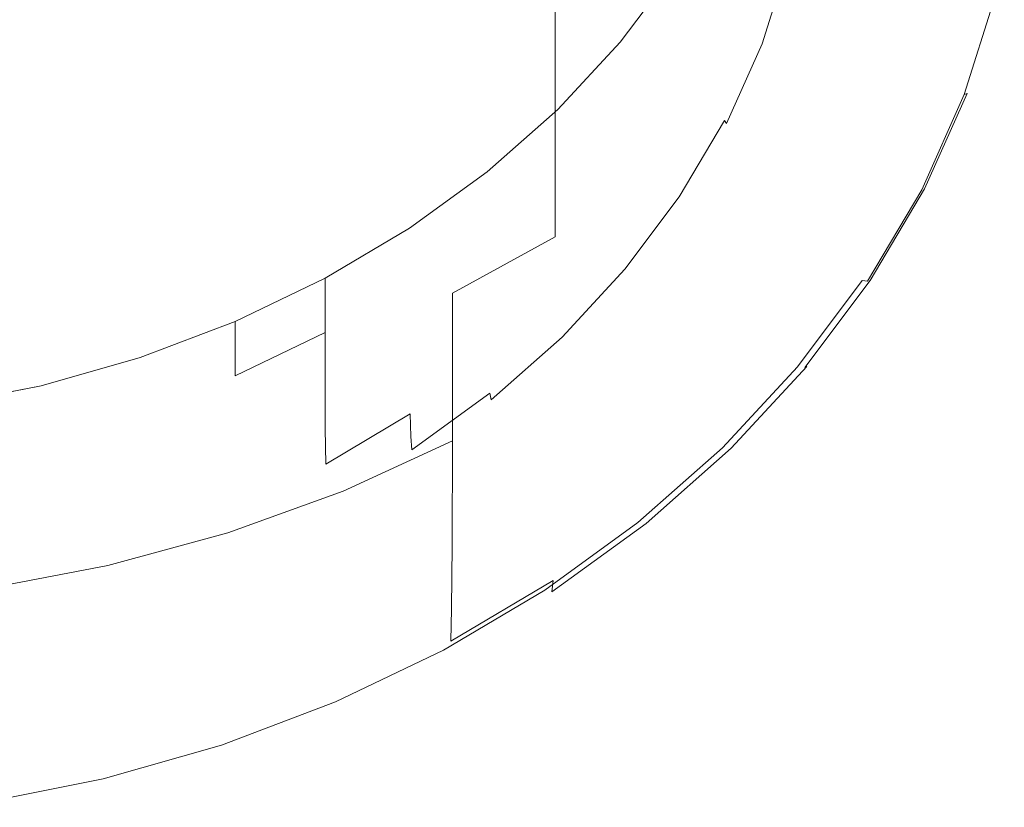
# Model space of a CAD drawing. Extents: x -24 to 24, y -140 to 24.
# Drawn here: x 3 to 13, y -139 to -131 of the extents above; entities that cross this region are included whole.
import ezdxf

# ---------------------------------------------------------------- set-up
doc = ezdxf.new("R2010")
doc.units = 0
doc.header["$LTSCALE"] = 500
doc.header["$MEASUREMENT"] = 0
doc.layers.add('KLUDI_BATERIA_SITKO', color=7, linetype='Continuous')
doc.layers.add('KLUDI_BATERIA_ZLOTA', color=7, linetype='Continuous')

msp = doc.modelspace()

# ---------------------------------------------------------------- linework, layer by layer
at = {"layer": 'KLUDI_BATERIA_SITKO', "lineweight": 15}
for points, invisible_edges in [([(-0.19, -126.196, 78.104), (3.728, -130.887, 81.621), (3.07, -132.491, 82.824), (1.186, -131.73, 82.253)], 15), ([(5.674, -129.331, 80.454), (7.679, -128.804, 80.059), (9.907, -130.514, 81.341), (9.329, -131.284, 81.919)], 11), ([(5.674, -129.331, 80.454), (9.329, -131.284, 81.919), (8.66, -132.007, 82.461), (5.833, -131.014, 81.716)], 13), ([(3.728, -130.887, 81.621), (6.17, -133.811, 83.814), (5.207, -134.274, 84.161), (3.07, -132.491, 82.824)], 13), ([(3.728, -130.887, 81.621), (5.833, -131.014, 81.716), (7.073, -133.276, 83.412), (6.17, -133.811, 83.814)], 11), ([(5.833, -131.014, 81.716), (8.66, -132.007, 82.461), (7.906, -132.673, 82.96), (7.073, -133.276, 83.412)], 9), ([(1.186, -131.73, 82.253), (3.07, -132.491, 82.824), (3.134, -134.961, 84.676), (2.044, -135.179, 84.839)], 11), ([(3.07, -132.491, 82.824), (5.207, -134.274, 84.161), (4.192, -134.659, 84.449), (3.134, -134.961, 84.676)], 9)]:
    msp.add_3dface(points, dxfattribs=dict(at, invisible_edges=invisible_edges))
at = {"layer": 'KLUDI_BATERIA_ZLOTA', "lineweight": 15}
for points, invisible_edges in [([(8.631, -131.332, 87.743), (9.643, -130.682, 87.105), (9.643, -128.18, 89.248), (8.631, -128.796, 89.917)], 15), ([(11.37, -131.13, 83.878), (12.072, -130.264, 83.099), (12.073, -128.355, 84.823), (11.371, -129.185, 85.638)], 15), ([(7.535, -131.908, 88.309), (8.631, -131.332, 87.743), (8.631, -128.796, 89.917), (7.535, -129.343, 90.51)], 13), ([(11.37, -131.13, 83.878), (11.371, -129.185, 85.638), (10.558, -129.964, 86.401), (10.558, -131.942, 84.608)], 15), ([(7.535, -131.908, 88.309), (7.535, -129.343, 90.51), (6.365, -129.816, 91.022), (6.365, -132.407, 88.797)], 15), ([(12.072, -130.264, 83.099), (12.069, -131.723, 81.713), (12.653, -130.78, 80.925), (12.656, -129.351, 82.278)], 15), ([(9.907, -131.095, 80.759), (9.907, -130.514, 81.341), (10.388, -129.701, 80.732), (10.388, -130.283, 80.15)], 13), ([(13.426, -130.339, 77.735), (13.437, -129.75, 78.314), (13.106, -130.786, 79.134), (13.096, -131.388, 78.539)], 15), ([(6.365, -132.407, 88.797), (6.365, -129.816, 91.022), (5.132, -130.209, 91.448), (5.132, -132.821, 89.204)], 15), ([(13.112, -129.797, 80.103), (12.653, -130.78, 80.925), (12.648, -131.79, 79.93), (13.106, -130.786, 79.134)], 15), ([(10.558, -131.942, 84.608), (10.558, -129.964, 86.401), (9.643, -130.682, 87.105), (9.642, -132.691, 85.281)], 15), ([(11.059, -130.202, 77.228), (10.787, -131.076, 77.883), (10.776, -130.838, 78.117), (11.049, -129.965, 77.463)], 15), ([(10.767, -129.984, 78.969), (10.77, -130.462, 78.491), (10.392, -131.309, 79.126), (10.389, -130.83, 79.603)], 15), ([(3.847, -133.147, 89.524), (5.132, -132.821, 89.204), (5.132, -130.209, 91.448), (3.847, -130.518, 91.783)], 15), ([(9.908, -131.643, 80.212), (9.907, -131.095, 80.759), (10.388, -130.283, 80.15), (10.389, -130.83, 79.603)], 15), ([(11.075, -130.335, 77.097), (10.801, -131.21, 77.753), (10.787, -131.076, 77.883), (11.059, -130.202, 77.228)], 15), ([(11.37, -131.13, 83.878), (11.368, -132.618, 82.461), (12.069, -131.723, 81.713), (12.072, -130.264, 83.099)], 15), ([(11.075, -130.335, 77.097), (11.095, -130.397, 77.039), (10.821, -131.274, 77.696), (10.801, -131.21, 77.753)], 15), ([(11.095, -130.397, 77.039), (11.12, -130.424, 77.019), (10.846, -131.302, 77.678), (10.821, -131.274, 77.696)], 15), ([(13.412, -130.646, 77.432), (13.426, -130.339, 77.735), (13.096, -131.388, 78.539), (13.082, -131.7, 78.227)], 15), ([(10.77, -130.462, 78.491), (10.776, -130.838, 78.117), (10.398, -131.685, 78.753), (10.392, -131.309, 79.126)], 15), ([(11.15, -130.447, 77.005), (10.875, -131.328, 77.665), (10.846, -131.302, 77.678), (11.12, -130.424, 77.019)], 11), ([(11.213, -130.472, 76.999), (10.937, -131.358, 77.663), (10.875, -131.328, 77.665), (11.15, -130.447, 77.005)], 15), ([(11.213, -130.472, 76.999), (11.336, -130.503, 77.003), (11.056, -131.398, 77.674), (10.937, -131.358, 77.663)], 15), ([(11.336, -130.503, 77.003), (11.544, -130.544, 77.021), (11.259, -131.456, 77.704), (11.056, -131.398, 77.674)], 15), ([(2.523, -133.382, 89.754), (3.847, -133.147, 89.524), (3.847, -130.518, 91.783), (2.523, -130.741, 92.025)], 15), ([(9.329, -131.866, 81.337), (9.329, -131.284, 81.919), (9.907, -130.514, 81.341), (9.907, -131.095, 80.759)], 13), ([(11.865, -130.601, 77.055), (11.572, -131.537, 77.757), (11.259, -131.456, 77.704), (11.544, -130.544, 77.021)], 15), ([(12.243, -130.662, 77.099), (11.941, -131.628, 77.823), (11.572, -131.537, 77.757), (11.865, -130.601, 77.055)], 15), ([(8.631, -133.369, 85.891), (9.642, -132.691, 85.281), (9.643, -130.682, 87.105), (8.631, -131.332, 87.743)], 15), ([(12.243, -130.662, 77.099), (12.62, -130.721, 77.145), (12.309, -131.716, 77.891), (11.941, -131.628, 77.823)], 15), ([(13.412, -130.646, 77.432), (13.082, -131.7, 78.227), (13.062, -131.817, 78.103), (13.392, -130.761, 77.312)], 15), ([(12.069, -131.723, 81.713), (12.064, -132.755, 80.693), (12.648, -131.79, 79.93), (12.653, -130.78, 80.925)], 15), ([(12.62, -130.721, 77.145), (12.942, -130.767, 77.188), (12.623, -131.787, 77.952), (12.309, -131.716, 77.891)], 15), ([(13.15, -130.792, 77.219), (12.827, -131.828, 77.996), (12.623, -131.787, 77.952), (12.942, -130.767, 77.188)], 15), ([(13.096, -131.388, 78.539), (13.106, -130.786, 79.134), (12.648, -131.79, 79.93), (12.638, -132.406, 79.319)], 15), ([(13.273, -130.799, 77.244), (12.946, -131.845, 78.028), (12.827, -131.828, 77.996), (13.15, -130.792, 77.219)], 15), ([(13.273, -130.799, 77.244), (13.336, -130.794, 77.265), (13.008, -131.845, 78.053), (12.946, -131.845, 78.028)], 13), ([(13.336, -130.794, 77.265), (13.367, -130.78, 77.286), (13.038, -131.833, 78.076), (13.008, -131.845, 78.053)], 11), ([(13.392, -130.761, 77.312), (13.062, -131.817, 78.103), (13.038, -131.833, 78.076), (13.367, -130.78, 77.286)], 15), ([(9.908, -131.643, 80.212), (10.389, -130.83, 79.603), (10.392, -131.309, 79.126), (9.911, -132.122, 79.735)], 15), ([(10.787, -131.076, 77.883), (10.408, -131.924, 78.519), (10.398, -131.685, 78.753), (10.776, -130.838, 78.117)], 15), ([(9.33, -132.414, 80.79), (9.329, -131.866, 81.337), (9.907, -131.095, 80.759), (9.908, -131.643, 80.212)], 15), ([(10.801, -131.21, 77.753), (10.423, -132.059, 78.39), (10.408, -131.924, 78.519), (10.787, -131.076, 77.883)], 15), ([(11.37, -131.13, 83.878), (10.558, -131.942, 84.608), (10.555, -133.456, 83.163), (11.368, -132.618, 82.461)], 15), ([(10.801, -131.21, 77.753), (10.821, -131.274, 77.696), (10.442, -132.125, 78.334), (10.423, -132.059, 78.39)], 15), ([(7.534, -133.971, 86.431), (8.631, -133.369, 85.891), (8.631, -131.332, 87.743), (7.535, -131.908, 88.309)], 12), ([(9.329, -131.866, 81.337), (8.66, -132.588, 81.879), (8.66, -132.007, 82.461), (9.329, -131.284, 81.919)], 11), ([(9.911, -132.122, 79.735), (10.392, -131.309, 79.126), (10.398, -131.685, 78.753), (9.917, -132.498, 79.362)], 15), ([(10.821, -131.274, 77.696), (10.846, -131.302, 77.678), (10.465, -132.155, 78.317), (10.442, -132.125, 78.334)], 11), ([(10.875, -131.328, 77.665), (10.494, -132.183, 78.306), (10.465, -132.155, 78.317), (10.846, -131.302, 77.678)], 11), ([(10.937, -131.358, 77.663), (10.553, -132.218, 78.307), (10.494, -132.183, 78.306), (10.875, -131.328, 77.665)], 15), ([(10.937, -131.358, 77.663), (11.056, -131.398, 77.674), (10.668, -132.267, 78.326), (10.553, -132.218, 78.307)], 15), ([(11.056, -131.398, 77.674), (11.259, -131.456, 77.704), (10.864, -132.34, 78.368), (10.668, -132.267, 78.326)], 15), ([(13.082, -131.7, 78.227), (13.096, -131.388, 78.539), (12.638, -132.406, 79.319), (12.624, -132.723, 78.998)], 15), ([(11.572, -131.537, 77.757), (11.167, -132.446, 78.439), (10.864, -132.34, 78.368), (11.259, -131.456, 77.704)], 15), ([(11.941, -131.628, 77.823), (11.522, -132.565, 78.526), (11.167, -132.446, 78.439), (11.572, -131.537, 77.757)], 15), ([(9.33, -132.414, 80.79), (9.908, -131.643, 80.212), (9.911, -132.122, 79.735), (9.333, -132.893, 80.313)], 15), ([(11.941, -131.628, 77.823), (12.309, -131.716, 77.891), (11.878, -132.681, 78.616), (11.522, -132.565, 78.526)], 15), ([(9.926, -132.738, 79.129), (9.917, -132.498, 79.362), (10.398, -131.685, 78.753), (10.408, -131.924, 78.519)], 15), ([(11.368, -132.618, 82.461), (11.363, -133.67, 81.418), (12.064, -132.755, 80.693), (12.069, -131.723, 81.713)], 15), ([(12.309, -131.716, 77.891), (12.623, -131.787, 77.952), (12.181, -132.777, 78.695), (11.878, -132.681, 78.616)], 15), ([(13.082, -131.7, 78.227), (12.624, -132.723, 78.998), (12.606, -132.841, 78.871), (13.062, -131.817, 78.103)], 15), ([(9.33, -132.414, 80.79), (8.661, -133.136, 81.332), (8.66, -132.588, 81.879), (9.329, -131.866, 81.337)], 15), ([(12.055, -133.382, 80.068), (12.638, -132.406, 79.319), (12.648, -131.79, 79.93), (12.064, -132.755, 80.693)], 15), ([(12.827, -131.828, 77.996), (12.378, -132.834, 78.75), (12.181, -132.777, 78.695), (12.623, -131.787, 77.952)], 15), ([(12.946, -131.845, 78.028), (12.494, -132.86, 78.789), (12.378, -132.834, 78.75), (12.827, -131.828, 77.996)], 15), ([(12.946, -131.845, 78.028), (13.008, -131.845, 78.053), (12.553, -132.865, 78.818), (12.494, -132.86, 78.789)], 13), ([(13.008, -131.845, 78.053), (13.038, -131.833, 78.076), (12.582, -132.855, 78.843), (12.553, -132.865, 78.818)], 15), ([(13.062, -131.817, 78.103), (12.606, -132.841, 78.871), (12.582, -132.855, 78.843), (13.038, -131.833, 78.076)], 11), ([(7.534, -133.971, 86.431), (7.535, -131.908, 88.309), (6.365, -132.407, 88.797), (6.364, -134.491, 86.898)], 15), ([(10.558, -131.942, 84.608), (9.642, -132.691, 85.281), (9.64, -134.23, 83.809), (10.555, -133.456, 83.163)], 15), ([(9.94, -132.874, 79.001), (9.926, -132.738, 79.129), (10.408, -131.924, 78.519), (10.423, -132.059, 78.39)], 15), ([(8.66, -132.588, 81.879), (7.906, -133.255, 82.378), (7.906, -132.673, 82.96), (8.66, -132.007, 82.461)], 11), ([(9.94, -132.874, 79.001), (10.423, -132.059, 78.39), (10.442, -132.125, 78.334), (9.959, -132.941, 78.946)], 11), ([(9.333, -132.893, 80.313), (9.911, -132.122, 79.735), (9.917, -132.498, 79.362), (9.338, -133.27, 79.941)], 15), ([(9.959, -132.941, 78.946), (10.442, -132.125, 78.334), (10.465, -132.155, 78.317), (9.981, -132.973, 78.931)], 15), ([(10.009, -133.004, 78.922), (9.981, -132.973, 78.931), (10.465, -132.155, 78.317), (10.494, -132.183, 78.306)], 15), ([(10.065, -133.043, 78.926), (10.009, -133.004, 78.922), (10.494, -132.183, 78.306), (10.553, -132.218, 78.307)], 15), ([(10.065, -133.043, 78.926), (10.553, -132.218, 78.307), (10.668, -132.267, 78.326), (10.175, -133.101, 78.951)], 15), ([(10.175, -133.101, 78.951), (10.668, -132.267, 78.326), (10.864, -132.34, 78.368), (10.362, -133.189, 79.004)], 15), ([(10.65, -133.318, 79.093), (10.362, -133.189, 79.004), (10.864, -132.34, 78.368), (11.167, -132.446, 78.439)], 15), ([(6.364, -134.491, 86.898), (6.365, -132.407, 88.797), (5.132, -132.821, 89.204), (5.131, -134.923, 87.287)], 15), ([(9.33, -132.414, 80.79), (9.333, -132.893, 80.313), (8.663, -133.616, 80.855), (8.661, -133.136, 81.332)], 15), ([(9.347, -133.51, 79.708), (9.338, -133.27, 79.941), (9.917, -132.498, 79.362), (9.926, -132.738, 79.129)], 15), ([(10.99, -133.465, 79.2), (10.65, -133.318, 79.093), (11.167, -132.446, 78.439), (11.522, -132.565, 78.526)], 15), ([(12.042, -133.706, 79.739), (12.624, -132.723, 78.998), (12.638, -132.406, 79.319), (12.055, -133.382, 80.068)], 15), ([(8.661, -133.136, 81.332), (7.907, -133.802, 81.832), (7.906, -133.255, 82.378), (8.66, -132.588, 81.879)], 15), ([(10.99, -133.465, 79.2), (11.522, -132.565, 78.526), (11.878, -132.681, 78.616), (11.33, -133.608, 79.31)], 15), ([(7.073, -133.858, 82.831), (7.073, -133.276, 83.412), (7.906, -132.673, 82.96), (7.906, -133.255, 82.378)], 13), ([(8.631, -133.369, 85.891), (8.629, -134.93, 84.395), (9.64, -134.23, 83.809), (9.642, -132.691, 85.281)], 15), ([(11.368, -132.618, 82.461), (10.555, -133.456, 83.163), (10.551, -134.527, 82.097), (11.363, -133.67, 81.418)], 15), ([(11.33, -133.608, 79.31), (11.878, -132.681, 78.616), (12.181, -132.777, 78.695), (11.619, -133.727, 79.407)], 15), ([(3.846, -135.263, 87.593), (5.131, -134.923, 87.287), (5.132, -132.821, 89.204), (3.847, -133.147, 89.524)], 15), ([(9.361, -133.648, 79.581), (9.347, -133.51, 79.708), (9.926, -132.738, 79.129), (9.94, -132.874, 79.001)], 15), ([(11.354, -134.309, 80.778), (12.055, -133.382, 80.068), (12.064, -132.755, 80.693), (11.363, -133.67, 81.418)], 15), ([(11.807, -133.799, 79.474), (11.619, -133.727, 79.407), (12.181, -132.777, 78.695), (12.378, -132.834, 78.75)], 15), ([(12.042, -133.706, 79.739), (12.024, -133.824, 79.608), (12.606, -132.841, 78.871), (12.624, -132.723, 78.998)], 15), ([(9.333, -132.893, 80.313), (9.338, -133.27, 79.941), (8.669, -133.993, 80.483), (8.663, -133.616, 80.855)], 15), ([(9.361, -133.648, 79.581), (9.94, -132.874, 79.001), (9.959, -132.941, 78.946), (9.378, -133.716, 79.527)], 11), ([(11.917, -133.834, 79.52), (11.807, -133.799, 79.474), (12.378, -132.834, 78.75), (12.494, -132.86, 78.789)], 15), ([(11.917, -133.834, 79.52), (12.494, -132.86, 78.789), (12.553, -132.865, 78.818), (11.974, -133.843, 79.552)], 11), ([(11.974, -133.843, 79.552), (12.553, -132.865, 78.818), (12.582, -132.855, 78.843), (12.002, -133.837, 79.578)], 15), ([(12.024, -133.824, 79.608), (12.002, -133.837, 79.578), (12.582, -132.855, 78.843), (12.606, -132.841, 78.871)], 13), ([(9.378, -133.716, 79.527), (9.959, -132.941, 78.946), (9.981, -132.973, 78.931), (9.399, -133.75, 79.513)], 15), ([(9.425, -133.782, 79.506), (9.399, -133.75, 79.513), (9.981, -132.973, 78.931), (10.009, -133.004, 78.922)], 15), ([(9.478, -133.826, 79.513), (9.425, -133.782, 79.506), (10.009, -133.004, 78.922), (10.065, -133.043, 78.926)], 15), ([(8.661, -133.136, 81.332), (8.663, -133.616, 80.855), (7.909, -134.282, 81.355), (7.907, -133.802, 81.832)], 15), ([(9.478, -133.826, 79.513), (10.065, -133.043, 78.926), (10.175, -133.101, 78.951), (9.581, -133.892, 79.544)], 15), ([(9.581, -133.892, 79.544), (10.175, -133.101, 78.951), (10.362, -133.189, 79.004), (9.758, -133.995, 79.608)], 15), ([(2.523, -135.508, 87.813), (3.846, -135.263, 87.593), (3.847, -133.147, 89.524), (2.523, -133.382, 89.754)], 15), ([(10.03, -134.145, 79.713), (9.758, -133.995, 79.608), (10.362, -133.189, 79.004), (10.65, -133.318, 79.093)], 15), ([(6.17, -134.393, 83.232), (6.17, -133.811, 83.814), (7.073, -133.276, 83.412), (7.073, -133.858, 82.831)], 13), ([(7.074, -134.406, 82.284), (7.073, -133.858, 82.831), (7.906, -133.255, 82.378), (7.907, -133.802, 81.832)], 15), ([(9.347, -133.51, 79.708), (8.677, -134.234, 80.25), (8.669, -133.993, 80.483), (9.338, -133.27, 79.941)], 15), ([(10.35, -134.318, 79.84), (10.03, -134.145, 79.713), (10.65, -133.318, 79.093), (10.99, -133.465, 79.2)], 15), ([(7.534, -133.971, 86.431), (7.533, -135.551, 84.914), (8.629, -134.93, 84.395), (8.631, -133.369, 85.891)], 15), ([(10.555, -133.456, 83.163), (9.64, -134.23, 83.809), (9.636, -135.318, 82.724), (10.551, -134.527, 82.097)], 15), ([(11.342, -134.638, 80.441), (12.042, -133.706, 79.739), (12.055, -133.382, 80.068), (11.354, -134.309, 80.778)], 15), ([(9.361, -133.648, 79.581), (8.69, -134.373, 80.124), (8.677, -134.234, 80.25), (9.347, -133.51, 79.708)], 15), ([(10.35, -134.318, 79.84), (10.99, -133.465, 79.2), (11.33, -133.608, 79.31), (10.67, -134.488, 79.97)], 15), ([(8.663, -133.616, 80.855), (8.669, -133.993, 80.483), (7.914, -134.66, 80.983), (7.909, -134.282, 81.355)], 15), ([(9.361, -133.648, 79.581), (9.378, -133.716, 79.527), (8.706, -134.443, 80.072), (8.69, -134.373, 80.124)], 13), ([(10.67, -134.488, 79.97), (11.33, -133.608, 79.31), (11.619, -133.727, 79.407), (10.943, -134.628, 80.083)], 15), ([(9.378, -133.716, 79.527), (9.399, -133.75, 79.513), (8.726, -134.478, 80.059), (8.706, -134.443, 80.072)], 15), ([(9.425, -133.782, 79.506), (8.75, -134.512, 80.053), (8.726, -134.478, 80.059), (9.399, -133.75, 79.513)], 15), ([(11.354, -134.309, 80.778), (11.363, -133.67, 81.418), (10.551, -134.527, 82.097), (10.543, -135.178, 81.444)], 15), ([(11.12, -134.715, 80.161), (10.943, -134.628, 80.083), (11.619, -133.727, 79.407), (11.807, -133.799, 79.474)], 15), ([(11.342, -134.638, 80.441), (11.325, -134.757, 80.307), (12.024, -133.824, 79.608), (12.042, -133.706, 79.739)], 15), ([(6.17, -134.393, 83.232), (5.207, -134.856, 83.579), (5.207, -134.274, 84.161), (6.17, -133.811, 83.814)], 1), ([(6.171, -134.941, 82.685), (6.17, -134.393, 83.232), (7.073, -133.858, 82.831), (7.074, -134.406, 82.284)], 15), ([(7.074, -134.406, 82.284), (7.907, -133.802, 81.832), (7.909, -134.282, 81.355), (7.076, -134.886, 81.807)], 15), ([(9.478, -133.826, 79.513), (8.799, -134.559, 80.063), (8.75, -134.512, 80.053), (9.425, -133.782, 79.506)], 15), ([(9.478, -133.826, 79.513), (9.581, -133.892, 79.544), (8.895, -134.634, 80.1), (8.799, -134.559, 80.063)], 15), ([(11.224, -134.759, 80.213), (11.12, -134.715, 80.161), (11.807, -133.799, 79.474), (11.917, -133.834, 79.52)], 15), ([(11.224, -134.759, 80.213), (11.917, -133.834, 79.52), (11.974, -133.843, 79.552), (11.278, -134.772, 80.248)], 12), ([(11.278, -134.772, 80.248), (11.974, -133.843, 79.552), (12.002, -133.837, 79.578), (11.304, -134.768, 80.276)], 15), ([(11.325, -134.757, 80.307), (11.304, -134.768, 80.276), (12.002, -133.837, 79.578), (12.024, -133.824, 79.608)], 13), ([(7.534, -133.971, 86.431), (6.364, -134.491, 86.898), (6.363, -136.088, 85.363), (7.533, -135.551, 84.914)], 3), ([(9.581, -133.892, 79.544), (9.758, -133.995, 79.608), (9.059, -134.75, 80.174), (8.895, -134.634, 80.1)], 15), ([(8.677, -134.234, 80.25), (7.922, -134.902, 80.751), (7.914, -134.66, 80.983), (8.669, -133.993, 80.483)], 15), ([(10.03, -134.145, 79.713), (9.312, -134.921, 80.295), (9.059, -134.75, 80.174), (9.758, -133.995, 79.608)], 15), ([(10.35, -134.318, 79.84), (9.609, -135.118, 80.44), (9.312, -134.921, 80.295), (10.03, -134.145, 79.713)], 15), ([(5.207, -134.856, 83.579), (4.192, -135.24, 83.867), (4.192, -134.659, 84.449), (5.207, -134.274, 84.161)], 11), ([(7.076, -134.886, 81.807), (7.909, -134.282, 81.355), (7.914, -134.66, 80.983), (7.08, -135.264, 81.436)], 15), ([(8.69, -134.373, 80.124), (7.933, -135.041, 80.626), (7.922, -134.902, 80.751), (8.677, -134.234, 80.25)], 15), ([(8.629, -134.93, 84.395), (8.625, -136.035, 83.291), (9.636, -135.318, 82.724), (9.64, -134.23, 83.809)], 15), ([(6.171, -134.941, 82.685), (5.207, -135.404, 83.032), (5.207, -134.856, 83.579), (6.17, -134.393, 83.232)], 3), ([(8.69, -134.373, 80.124), (8.706, -134.443, 80.072), (7.948, -135.113, 80.574), (7.933, -135.041, 80.626)], 9), ([(10.35, -134.318, 79.84), (10.67, -134.488, 79.97), (9.907, -135.312, 80.588), (9.609, -135.118, 80.44)], 15), ([(11.342, -134.638, 80.441), (11.354, -134.309, 80.778), (10.543, -135.178, 81.444), (10.532, -135.511, 81.1)], 15), ([(6.364, -134.491, 86.898), (5.131, -134.923, 87.287), (5.13, -136.535, 85.737), (6.363, -136.088, 85.363)], 11), ([(6.171, -134.941, 82.685), (7.074, -134.406, 82.284), (7.076, -134.886, 81.807), (6.173, -135.421, 82.209)], 7), ([(8.706, -134.443, 80.072), (8.726, -134.478, 80.059), (7.966, -135.149, 80.562), (7.948, -135.113, 80.574)], 15), ([(8.75, -134.512, 80.053), (7.988, -135.185, 80.558), (7.966, -135.149, 80.562), (8.726, -134.478, 80.059)], 15), ([(10.67, -134.488, 79.97), (10.943, -134.628, 80.083), (10.161, -135.473, 80.717), (9.907, -135.312, 80.588)], 15), ([(8.799, -134.559, 80.063), (8.033, -135.236, 80.571), (7.988, -135.185, 80.558), (8.75, -134.512, 80.053)], 15), ([(8.799, -134.559, 80.063), (8.895, -134.634, 80.1), (8.121, -135.318, 80.613), (8.033, -135.236, 80.571)], 15), ([(10.543, -135.178, 81.444), (10.551, -134.527, 82.097), (9.636, -135.318, 82.724), (9.629, -135.979, 82.058)], 15), ([(3.134, -135.543, 84.094), (3.134, -134.961, 84.676), (4.192, -134.659, 84.449), (4.192, -135.24, 83.867)], 13), ([(7.088, -135.506, 81.204), (7.08, -135.264, 81.436), (7.914, -134.66, 80.983), (7.922, -134.902, 80.751)], 15), ([(8.895, -134.634, 80.1), (9.059, -134.75, 80.174), (8.271, -135.446, 80.696), (8.121, -135.318, 80.613)], 15), ([(11.12, -134.715, 80.161), (10.325, -135.573, 80.805), (10.161, -135.473, 80.717), (10.943, -134.628, 80.083)], 15), ([(11.224, -134.759, 80.213), (10.422, -135.625, 80.862), (10.325, -135.573, 80.805), (11.12, -134.715, 80.161)], 15), ([(11.342, -134.638, 80.441), (10.532, -135.511, 81.1), (10.516, -135.631, 80.963), (11.325, -134.757, 80.307)], 11), ([(9.312, -134.921, 80.295), (8.502, -135.636, 80.831), (8.271, -135.446, 80.696), (9.059, -134.75, 80.174)], 15), ([(11.224, -134.759, 80.213), (11.278, -134.772, 80.248), (10.472, -135.643, 80.901), (10.422, -135.625, 80.862)], 7), ([(11.278, -134.772, 80.248), (11.304, -134.768, 80.276), (10.497, -135.64, 80.93), (10.472, -135.643, 80.901)], 15), ([(11.325, -134.757, 80.307), (10.516, -135.631, 80.963), (10.497, -135.64, 80.93), (11.304, -134.768, 80.276)], 7), ([(3.846, -135.263, 87.593), (3.846, -136.886, 86.03), (5.13, -136.535, 85.737), (5.131, -134.923, 87.287)], 13), ([(5.207, -135.404, 83.032), (4.192, -135.789, 83.32), (4.192, -135.24, 83.867), (5.207, -134.856, 83.579)], 15), ([(6.173, -135.421, 82.209), (7.076, -134.886, 81.807), (7.08, -135.264, 81.436), (6.177, -135.8, 81.837)], 3), ([(7.098, -135.647, 81.08), (7.088, -135.506, 81.204), (7.922, -134.902, 80.751), (7.933, -135.041, 80.626)], 15), ([(7.533, -135.551, 84.914), (7.529, -136.67, 83.794), (8.625, -136.035, 83.291), (8.629, -134.93, 84.395)], 15), ([(9.609, -135.118, 80.44), (8.774, -135.856, 80.993), (8.502, -135.636, 80.831), (9.312, -134.921, 80.295)], 15), ([(2.044, -135.761, 84.257), (2.044, -135.179, 84.839), (3.134, -134.961, 84.676), (3.134, -135.543, 84.094)], 13), ([(6.171, -134.941, 82.685), (6.173, -135.421, 82.209), (5.209, -135.884, 82.555), (5.207, -135.404, 83.032)], 15), ([(7.098, -135.647, 81.08), (7.933, -135.041, 80.626), (7.948, -135.113, 80.574), (7.111, -135.719, 81.029)], 14), ([(7.111, -135.719, 81.029), (7.948, -135.113, 80.574), (7.966, -135.149, 80.562), (7.127, -135.757, 81.018)], 15), ([(9.609, -135.118, 80.44), (9.907, -135.312, 80.588), (9.047, -136.072, 81.158), (8.774, -135.856, 80.993)], 15), ([(3.134, -136.091, 83.547), (3.134, -135.543, 84.094), (4.192, -135.24, 83.867), (4.192, -135.789, 83.32)], 15), ([(7.147, -135.795, 81.014), (7.127, -135.757, 81.018), (7.966, -135.149, 80.562), (7.988, -135.185, 80.558)], 15), ([(7.187, -135.849, 81.03), (7.147, -135.795, 81.014), (7.988, -135.185, 80.558), (8.033, -135.236, 80.571)], 15), ([(7.187, -135.849, 81.03), (8.033, -135.236, 80.571), (8.121, -135.318, 80.613), (7.266, -135.937, 81.078)], 15), ([(10.532, -135.511, 81.1), (10.543, -135.178, 81.444), (9.629, -135.979, 82.058), (9.618, -136.317, 81.707)], 15), ([(2.523, -135.508, 87.813), (2.522, -137.139, 86.242), (3.846, -136.886, 86.03), (3.846, -135.263, 87.593)], 13), ([(6.183, -136.043, 81.606), (6.177, -135.8, 81.837), (7.08, -135.264, 81.436), (7.088, -135.506, 81.204)], 11), ([(7.266, -135.937, 81.078), (8.121, -135.318, 80.613), (8.271, -135.446, 80.696), (7.4, -136.077, 81.169)], 15), ([(8.619, -136.705, 82.614), (9.629, -135.979, 82.058), (9.636, -135.318, 82.724), (8.625, -136.035, 83.291)], 15), ([(9.907, -135.312, 80.588), (10.161, -135.473, 80.717), (9.279, -136.253, 81.301), (9.047, -136.072, 81.158)], 15), ([(5.207, -135.404, 83.032), (5.209, -135.884, 82.555), (4.193, -136.269, 82.844), (4.192, -135.789, 83.32)], 15), ([(6.173, -135.421, 82.209), (6.177, -135.8, 81.837), (5.212, -136.263, 82.184), (5.209, -135.884, 82.555)], 15), ([(7.608, -136.284, 81.317), (7.4, -136.077, 81.169), (8.271, -135.446, 80.696), (8.502, -135.636, 80.831)], 15), ([(2.044, -136.309, 83.711), (2.044, -135.761, 84.257), (3.134, -135.543, 84.094), (3.134, -136.091, 83.547)], 15), ([(6.192, -136.184, 81.482), (6.183, -136.043, 81.606), (7.088, -135.506, 81.204), (7.098, -135.647, 81.08)], 11), ([(7.533, -135.551, 84.914), (6.363, -136.088, 85.363), (6.36, -137.219, 84.229), (7.529, -136.67, 83.794)], 7), ([(10.325, -135.573, 80.805), (9.43, -136.365, 81.398), (9.279, -136.253, 81.301), (10.161, -135.473, 80.717)], 15), ([(10.532, -135.511, 81.1), (9.618, -136.317, 81.707), (9.604, -136.437, 81.567), (10.516, -135.631, 80.963)], 11), ([(6.192, -136.184, 81.482), (7.098, -135.647, 81.08), (7.111, -135.719, 81.029), (6.204, -136.257, 81.432)], 15), ([(7.852, -136.524, 81.494), (7.608, -136.284, 81.317), (8.502, -135.636, 80.831), (8.774, -135.856, 80.993)], 15), ([(10.422, -135.625, 80.862), (9.518, -136.424, 81.461), (9.43, -136.365, 81.398), (10.325, -135.573, 80.805)], 15), ([(10.422, -135.625, 80.862), (10.472, -135.643, 80.901), (9.564, -136.446, 81.503), (9.518, -136.424, 81.461)], 7), ([(10.472, -135.643, 80.901), (10.497, -135.64, 80.93), (9.586, -136.445, 81.534), (9.564, -136.446, 81.503)], 15), ([(10.516, -135.631, 80.963), (9.604, -136.437, 81.567), (9.586, -136.445, 81.534), (10.497, -135.64, 80.93)], 15), ([(6.204, -136.257, 81.432), (7.111, -135.719, 81.029), (7.127, -135.757, 81.018), (6.218, -136.297, 81.422)], 15), ([(6.235, -136.336, 81.42), (6.218, -136.297, 81.422), (7.127, -135.757, 81.018), (7.147, -135.795, 81.014)], 15), ([(3.134, -136.091, 83.547), (4.192, -135.789, 83.32), (4.193, -136.269, 82.844), (3.135, -136.572, 83.071)], 15), ([(6.183, -136.043, 81.606), (5.218, -136.506, 81.954), (5.212, -136.263, 82.184), (6.177, -135.8, 81.837)], 15), ([(6.271, -136.393, 81.438), (6.235, -136.336, 81.42), (7.147, -135.795, 81.014), (7.187, -135.849, 81.03)], 15), ([(6.271, -136.393, 81.438), (7.187, -135.849, 81.03), (7.266, -135.937, 81.078), (6.339, -136.487, 81.49)], 15), ([(7.852, -136.524, 81.494), (8.774, -135.856, 80.993), (9.047, -136.072, 81.158), (8.097, -136.76, 81.674)], 15), ([(5.209, -135.884, 82.555), (5.212, -136.263, 82.184), (4.196, -136.648, 82.473), (4.193, -136.269, 82.844)], 15), ([(6.339, -136.487, 81.49), (7.266, -135.937, 81.078), (7.4, -136.077, 81.169), (6.457, -136.636, 81.588)], 15), ([(8.609, -137.046, 82.257), (9.618, -136.317, 81.707), (9.629, -135.979, 82.058), (8.619, -136.705, 82.614)], 15), ([(6.363, -136.088, 85.363), (5.13, -136.535, 85.737), (5.128, -137.676, 84.59), (6.36, -137.219, 84.229)], 15), ([(6.192, -136.184, 81.482), (5.225, -136.648, 81.83), (5.218, -136.506, 81.954), (6.183, -136.043, 81.606)], 15), ([(6.639, -136.858, 81.748), (6.457, -136.636, 81.588), (7.4, -136.077, 81.169), (7.608, -136.284, 81.317)], 15), ([(7.524, -137.348, 83.107), (8.619, -136.705, 82.614), (8.625, -136.035, 83.291), (7.529, -136.67, 83.794)], 7), ([(8.097, -136.76, 81.674), (9.047, -136.072, 81.158), (9.279, -136.253, 81.301), (8.305, -136.958, 81.83)], 15), ([(2.044, -136.309, 83.711), (3.134, -136.091, 83.547), (3.135, -136.572, 83.071), (2.045, -136.79, 83.234)], 15), ([(6.192, -136.184, 81.482), (6.204, -136.257, 81.432), (5.235, -136.722, 81.781), (5.225, -136.648, 81.83)], 15), ([(3.135, -136.572, 83.071), (4.193, -136.269, 82.844), (4.196, -136.648, 82.473), (3.137, -136.951, 82.7)], 15), ([(5.218, -136.506, 81.954), (4.2, -136.892, 82.243), (4.196, -136.648, 82.473), (5.212, -136.263, 82.184)], 15), ([(6.204, -136.257, 81.432), (6.218, -136.297, 81.422), (5.247, -136.763, 81.772), (5.235, -136.722, 81.781)], 15), ([(6.235, -136.336, 81.42), (5.262, -136.803, 81.77), (5.247, -136.763, 81.772), (6.218, -136.297, 81.422)], 15), ([(6.853, -137.116, 81.938), (6.639, -136.858, 81.748), (7.608, -136.284, 81.317), (7.852, -136.524, 81.494)], 15), ([(8.44, -137.082, 81.936), (8.305, -136.958, 81.83), (9.279, -136.253, 81.301), (9.43, -136.365, 81.398)], 15), ([(6.271, -136.393, 81.438), (5.292, -136.863, 81.79), (5.262, -136.803, 81.77), (6.235, -136.336, 81.42)], 15), ([(6.271, -136.393, 81.438), (6.339, -136.487, 81.49), (5.35, -136.962, 81.846), (5.292, -136.863, 81.79)], 15), ([(8.52, -137.148, 82.004), (8.44, -137.082, 81.936), (9.43, -136.365, 81.398), (9.518, -136.424, 81.461)], 15), ([(8.609, -137.046, 82.257), (8.597, -137.167, 82.115), (9.604, -136.437, 81.567), (9.618, -136.317, 81.707)], 13), ([(5.225, -136.648, 81.83), (4.207, -137.034, 82.12), (4.2, -136.892, 82.243), (5.218, -136.506, 81.954)], 15), ([(6.339, -136.487, 81.49), (6.457, -136.636, 81.588), (5.45, -137.119, 81.951), (5.35, -136.962, 81.846)], 15), ([(8.52, -137.148, 82.004), (9.518, -136.424, 81.461), (9.564, -136.446, 81.503), (8.561, -137.173, 82.048)], 14), ([(8.561, -137.173, 82.048), (9.564, -136.446, 81.503), (9.586, -136.445, 81.534), (8.581, -137.174, 82.08)], 15), ([(8.597, -137.167, 82.115), (8.581, -137.174, 82.08), (9.586, -136.445, 81.534), (9.604, -136.437, 81.567)], 15), ([(2.045, -136.79, 83.234), (3.135, -136.572, 83.071), (3.137, -136.951, 82.7), (2.046, -137.169, 82.864)], 15), ([(3.846, -136.886, 86.03), (3.844, -138.035, 84.875), (5.128, -137.676, 84.59), (5.13, -136.535, 85.737)], 15), ([(6.853, -137.116, 81.938), (7.852, -136.524, 81.494), (8.097, -136.76, 81.674), (7.067, -137.371, 82.132)], 15), ([(3.14, -137.195, 82.47), (3.137, -136.951, 82.7), (4.196, -136.648, 82.473), (4.2, -136.892, 82.243)], 15), ([(5.225, -136.648, 81.83), (5.235, -136.722, 81.781), (4.215, -137.109, 82.071), (4.207, -137.034, 82.12)], 15), ([(6.639, -136.858, 81.748), (5.604, -137.355, 82.12), (5.45, -137.119, 81.951), (6.457, -136.636, 81.588)], 15), ([(7.524, -137.348, 83.107), (7.529, -136.67, 83.794), (6.36, -137.219, 84.229), (6.355, -137.904, 83.533)], 15), ([(7.516, -137.694, 82.745), (8.609, -137.046, 82.257), (8.619, -136.705, 82.614), (7.524, -137.348, 83.107)], 6), ([(5.235, -136.722, 81.781), (5.247, -136.763, 81.772), (4.225, -137.15, 82.063), (4.215, -137.109, 82.071)], 15), ([(5.262, -136.803, 81.77), (4.236, -137.192, 82.062), (4.225, -137.15, 82.063), (5.247, -136.763, 81.772)], 15), ([(5.292, -136.863, 81.79), (4.261, -137.254, 82.083), (4.236, -137.192, 82.062), (5.262, -136.803, 81.77)], 15), ([(7.067, -137.371, 82.132), (8.097, -136.76, 81.674), (8.305, -136.958, 81.83), (7.249, -137.584, 82.3)], 15), ([(2.522, -137.139, 86.242), (2.521, -138.294, 85.08), (3.844, -138.035, 84.875), (3.846, -136.886, 86.03)], 15), ([(3.145, -137.338, 82.347), (3.14, -137.195, 82.47), (4.2, -136.892, 82.243), (4.207, -137.034, 82.12)], 15), ([(5.292, -136.863, 81.79), (5.35, -136.962, 81.846), (4.308, -137.357, 82.142), (4.261, -137.254, 82.083)], 15), ([(6.853, -137.116, 81.938), (5.786, -137.628, 82.322), (5.604, -137.355, 82.12), (6.639, -136.858, 81.748)], 15), ([(2.048, -137.414, 82.634), (2.046, -137.169, 82.864), (3.137, -136.951, 82.7), (3.14, -137.195, 82.47)], 15), ([(3.145, -137.338, 82.347), (4.207, -137.034, 82.12), (4.215, -137.109, 82.071), (3.151, -137.413, 82.299)], 15), ([(5.35, -136.962, 81.846), (5.45, -137.119, 81.951), (4.389, -137.521, 82.252), (4.308, -137.357, 82.142)], 15), ([(7.368, -137.718, 82.413), (7.249, -137.584, 82.3), (8.305, -136.958, 81.83), (8.44, -137.082, 81.936)], 15), ([(3.151, -137.413, 82.299), (4.215, -137.109, 82.071), (4.225, -137.15, 82.063), (3.159, -137.455, 82.291)], 15), ([(5.604, -137.355, 82.12), (4.514, -137.768, 82.43), (4.389, -137.521, 82.252), (5.45, -137.119, 81.951)], 15), ([(6.853, -137.116, 81.938), (7.067, -137.371, 82.132), (5.968, -137.899, 82.527), (5.786, -137.628, 82.322)], 15), ([(7.437, -137.79, 82.485), (7.368, -137.718, 82.413), (8.44, -137.082, 81.936), (8.52, -137.148, 82.004)], 15), ([(7.516, -137.694, 82.745), (7.505, -137.815, 82.6), (8.597, -137.167, 82.115), (8.609, -137.046, 82.257)], 11), ([(2.051, -137.557, 82.511), (2.048, -137.414, 82.634), (3.14, -137.195, 82.47), (3.145, -137.338, 82.347)], 15), ([(3.168, -137.497, 82.291), (3.159, -137.455, 82.291), (4.225, -137.15, 82.063), (4.236, -137.192, 82.062)], 15), ([(3.186, -137.561, 82.314), (3.168, -137.497, 82.291), (4.236, -137.192, 82.062), (4.261, -137.254, 82.083)], 15), ([(6.355, -137.904, 83.533), (6.36, -137.219, 84.229), (5.128, -137.676, 84.59), (5.124, -138.367, 83.887)], 15), ([(7.437, -137.79, 82.485), (8.52, -137.148, 82.004), (8.561, -137.173, 82.048), (7.473, -137.818, 82.531)], 14), ([(7.473, -137.818, 82.531), (8.561, -137.173, 82.048), (8.581, -137.174, 82.08), (7.491, -137.82, 82.565)], 15), ([(7.505, -137.815, 82.6), (7.491, -137.82, 82.565), (8.581, -137.174, 82.08), (8.597, -137.167, 82.115)], 15), ([(2.051, -137.557, 82.511), (3.145, -137.338, 82.347), (3.151, -137.413, 82.299), (2.055, -137.633, 82.463)], 15), ([(3.186, -137.561, 82.314), (4.261, -137.254, 82.083), (4.308, -137.357, 82.142), (3.222, -137.667, 82.375)], 15), ([(7.516, -137.694, 82.745), (7.524, -137.348, 83.107), (6.355, -137.904, 83.533), (6.349, -138.253, 83.166)], 15), ([(2.055, -137.633, 82.463), (3.151, -137.413, 82.299), (3.159, -137.455, 82.291), (2.061, -137.675, 82.456)], 15), ([(2.067, -137.718, 82.456), (2.061, -137.675, 82.456), (3.159, -137.455, 82.291), (3.168, -137.497, 82.291)], 15), ([(3.222, -137.667, 82.375), (4.308, -137.357, 82.142), (4.389, -137.521, 82.252), (3.284, -137.837, 82.489)], 15), ([(5.786, -137.628, 82.322), (4.662, -138.054, 82.642), (4.514, -137.768, 82.43), (5.604, -137.355, 82.12)], 15), ([(7.067, -137.371, 82.132), (7.249, -137.584, 82.3), (6.122, -138.125, 82.705), (5.968, -137.899, 82.527)], 15), ([(2.079, -137.782, 82.48), (2.067, -137.718, 82.456), (3.168, -137.497, 82.291), (3.186, -137.561, 82.314)], 15), ([(2.079, -137.782, 82.48), (3.186, -137.561, 82.314), (3.222, -137.667, 82.375), (2.103, -137.891, 82.543)], 15), ([(3.378, -138.093, 82.673), (3.284, -137.837, 82.489), (4.389, -137.521, 82.252), (4.514, -137.768, 82.43)], 15), ([(2.103, -137.891, 82.543), (3.222, -137.667, 82.375), (3.284, -137.837, 82.489), (2.144, -138.065, 82.66)], 15), ([(5.786, -137.628, 82.322), (5.968, -137.899, 82.527), (4.809, -138.338, 82.857), (4.662, -138.054, 82.642)], 15), ([(7.368, -137.718, 82.413), (6.223, -138.267, 82.825), (6.122, -138.125, 82.705), (7.249, -137.584, 82.3)], 15), ([(3.49, -138.389, 82.893), (3.378, -138.093, 82.673), (4.514, -137.768, 82.43), (4.662, -138.054, 82.642)], 15), ([(3.841, -138.731, 84.166), (5.124, -138.367, 83.887), (5.128, -137.676, 84.59), (3.844, -138.035, 84.875)], 15), ([(7.437, -137.79, 82.485), (6.282, -138.344, 82.901), (6.223, -138.267, 82.825), (7.368, -137.718, 82.413)], 15), ([(7.516, -137.694, 82.745), (6.349, -138.253, 83.166), (6.339, -138.375, 83.02), (7.505, -137.815, 82.6)], 15), ([(2.208, -138.327, 82.849), (2.144, -138.065, 82.66), (3.284, -137.837, 82.489), (3.378, -138.093, 82.673)], 15), ([(7.437, -137.79, 82.485), (7.473, -137.818, 82.531), (6.313, -138.375, 82.949), (6.282, -138.344, 82.901)], 7), ([(7.473, -137.818, 82.531), (7.491, -137.82, 82.565), (6.327, -138.379, 82.984), (6.313, -138.375, 82.949)], 15), ([(7.505, -137.815, 82.6), (6.339, -138.375, 83.02), (6.327, -138.379, 82.984), (7.491, -137.82, 82.565)], 15), ([(5.968, -137.899, 82.527), (6.122, -138.125, 82.705), (4.935, -138.575, 83.043), (4.809, -138.338, 82.857)], 15), ([(6.349, -138.253, 83.166), (6.355, -137.904, 83.533), (5.124, -138.367, 83.887), (5.119, -138.718, 83.517)], 15), ([(2.519, -138.993, 84.367), (3.841, -138.731, 84.166), (3.844, -138.035, 84.875), (2.521, -138.294, 85.08)], 15), ([(3.49, -138.389, 82.893), (4.662, -138.054, 82.642), (4.809, -138.338, 82.857), (3.602, -138.682, 83.115)], 15), ([(2.283, -138.631, 83.074), (2.208, -138.327, 82.849), (3.378, -138.093, 82.673), (3.49, -138.389, 82.893)], 15), ([(6.223, -138.267, 82.825), (5.016, -138.725, 83.168), (4.935, -138.575, 83.043), (6.122, -138.125, 82.705)], 15), ([(6.282, -138.344, 82.901), (5.064, -138.806, 83.247), (5.016, -138.725, 83.168), (6.223, -138.267, 82.825)], 15), ([(6.349, -138.253, 83.166), (5.119, -138.718, 83.517), (5.111, -138.84, 83.369), (6.339, -138.375, 83.02)], 15), ([(2.283, -138.631, 83.074), (3.49, -138.389, 82.893), (3.602, -138.682, 83.115), (2.358, -138.931, 83.302)], 15), ([(3.602, -138.682, 83.115), (4.809, -138.338, 82.857), (4.935, -138.575, 83.043), (3.697, -138.929, 83.308)], 15), ([(3.837, -139.084, 83.793), (5.119, -138.718, 83.517), (5.124, -138.367, 83.887), (3.841, -138.731, 84.166)], 15), ([(6.282, -138.344, 82.901), (6.313, -138.375, 82.949), (5.089, -138.839, 83.297), (5.064, -138.806, 83.247)], 7), ([(6.313, -138.375, 82.949), (6.327, -138.379, 82.984), (5.101, -138.844, 83.332), (5.089, -138.839, 83.297)], 15), ([(6.339, -138.375, 83.02), (5.111, -138.84, 83.369), (5.101, -138.844, 83.332), (6.327, -138.379, 82.984)], 15), ([(3.759, -139.084, 83.437), (3.697, -138.929, 83.308), (4.935, -138.575, 83.043), (5.016, -138.725, 83.168)], 15), ([(2.358, -138.931, 83.302), (3.602, -138.682, 83.115), (3.697, -138.929, 83.308), (2.422, -139.184, 83.499)], 15), ([(3.837, -139.084, 83.793), (3.831, -139.206, 83.643), (5.111, -138.84, 83.369), (5.119, -138.718, 83.517)], 15), ([(2.516, -139.348, 83.992), (3.837, -139.084, 83.793), (3.841, -138.731, 84.166), (2.519, -138.993, 84.367)], 15), ([(3.796, -139.169, 83.519), (3.759, -139.084, 83.437), (5.016, -138.725, 83.168), (5.064, -138.806, 83.247)], 15), ([(3.796, -139.169, 83.519), (5.064, -138.806, 83.247), (5.089, -138.839, 83.297), (3.815, -139.203, 83.57)], 14), ([(2.464, -139.343, 83.631), (2.422, -139.184, 83.499), (3.697, -138.929, 83.308), (3.759, -139.084, 83.437)], 15), ([(3.815, -139.203, 83.57), (5.089, -138.839, 83.297), (5.101, -138.844, 83.332), (3.824, -139.209, 83.606)], 15), ([(3.831, -139.206, 83.643), (3.824, -139.209, 83.606), (5.101, -138.844, 83.332), (5.111, -138.84, 83.369)], 15), ([(2.489, -139.43, 83.715), (2.464, -139.343, 83.631), (3.759, -139.084, 83.437), (3.796, -139.169, 83.519)], 15), ([(2.516, -139.348, 83.992), (2.512, -139.47, 83.841), (3.831, -139.206, 83.643), (3.837, -139.084, 83.793)], 15), ([(2.489, -139.43, 83.715), (3.796, -139.169, 83.519), (3.815, -139.203, 83.57), (2.501, -139.466, 83.767)], 14), ([(2.501, -139.466, 83.767), (3.815, -139.203, 83.57), (3.824, -139.209, 83.606), (2.507, -139.473, 83.804)], 15), ([(2.512, -139.47, 83.841), (2.507, -139.473, 83.804), (3.824, -139.209, 83.606), (3.831, -139.206, 83.643)], 15)]:
    msp.add_3dface(points, dxfattribs=dict(at, invisible_edges=invisible_edges))

doc.saveas('drawing.dxf')
